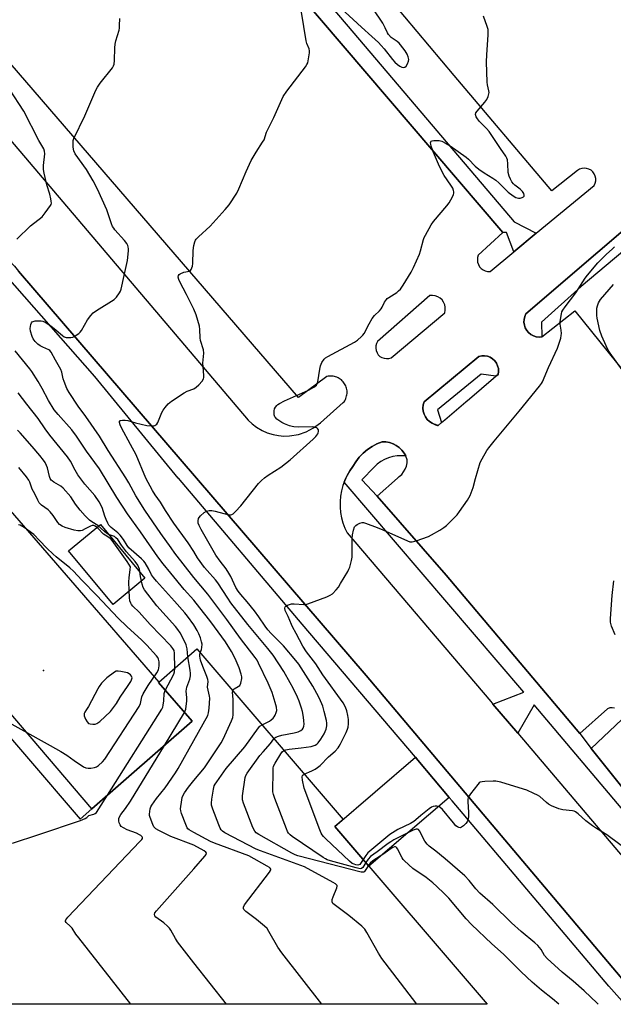
# Model space of a CAD drawing. Units: inches. Extents: x 1249767 to 1255767, y 541453 to 545454.
# Drawn here: x 1250926 to 1251177, y 541454 to 541869 of the extents above; entities that cross this region are included whole.
import ezdxf

# ---------------------------------------------------------------- set-up
doc = ezdxf.new("R2010")
doc.units = ezdxf.units.IN
doc.header["$MEASUREMENT"] = 0
for name, color, linetype in [('BLDG-Footprint', 5, 'Continuous'), ('CULTRL-Pad', 6, 'Continuous'), ('ELEV-Spot Elevation', 7, 'Continuous'), ('TRANS-Non Street Sidewalk', 7, 'Continuous'), ('TRANS-Parking Lot', 4, 'Continuous'), ('TRANS-Street Sidewalk', 7, 'Continuous'), ('Undefined', 1, 'Continuous')]:
    doc.layers.add(name, color=color, linetype=linetype)

msp = doc.modelspace()

# ---------------------------------------------------------------- linework, layer by layer
at = {"layer": 'BLDG-Footprint', "elevation": 422.82}
msp.add_lwpolyline([(1251001.34, 541603.61), (1251063.04, 541531.67), (1251059.58, 541528.69), (1251123.97, 541453.61), (1250857.04, 541453.64), (1250920.49, 541508.06), (1250876.76, 541559.05), (1250906.59, 541584.64), (1250951.99, 541531.71), (1250957, 541536.09), (1250999.31, 541573.08), (1250985.06, 541589.38), (1250985.22, 541589.52)], close=True, dxfattribs=at)
at = {"layer": 'CULTRL-Pad'}
msp.add_lwpolyline([(1250979.35, 541633.45), (1250965.92, 541622.32), (1250947.14, 541644.96), (1250960.57, 541656.09)], close=True, dxfattribs=at)
at = {"layer": 'ELEV-Spot Elevation'}
msp.add_point((1250936.6, 541594.5, 416.68), dxfattribs=at)
at = {"layer": 'TRANS-Non Street Sidewalk'}
msp.add_lwpolyline([(1251000.8, 541942.18), (1251070.02, 541860.77), (1251135.36, 541783.86), (1251144.67, 541779.08), (1251135.14, 541771.21), (1251132.09, 541779.45), (1251130.61, 541779.43), (1251014.86, 541914.7)], dxfattribs=at)
for points in [[(1251127.58, 541718.71), (1251121.44, 541719.66), (1251102.96, 541704.51), (1251104.6, 541699.18), (1251103.2, 541697.98), (1251102.98, 541697.99), (1251102.77, 541698.02), (1251102.56, 541698.08), (1251102.36, 541698.16), (1251102.16, 541698.25), (1251102.1, 541698.29), (1251101.88, 541698.34), (1251100.66, 541698.85), (1251099.56, 541699.57), (1251098.61, 541700.47), (1251097.84, 541701.54), (1251097.27, 541702.72), (1251096.92, 541703.99), (1251096.8, 541705.3), (1251096.93, 541706.61), (1251097.28, 541707.87), (1251120.42, 541727.12), (1251121.62, 541727.38), (1251122.84, 541727.4), (1251124.05, 541727.18), (1251125.19, 541726.74), (1251126.23, 541726.09), (1251127.12, 541725.26), (1251127.84, 541724.26), (1251128.36, 541723.15), (1251128.65, 541721.96), (1251128.71, 541720.74), (1251128.54, 541719.53)], [(1251107.9, 541540.94), (1251074.01, 541511.87), (1251059.58, 541528.69), (1251093.63, 541557.89), (1251094.63, 541556.71)]]:
    msp.add_lwpolyline(points, close=True, dxfattribs=at)
at = {"layer": 'TRANS-Parking Lot'}
for points in [[(1251014.86, 541914.7, 0), (1251130.61, 541779.43, 0), (1251120.2, 541769.8, 0), (1251119.9, 541768.83, 0), (1251119.8, 541767.83, 0), (1251119.91, 541766.82, 0), (1251120.23, 541765.86, 0), (1251120.74, 541764.98, 0), (1251121.41, 541764.23, 0), (1251122.22, 541763.63, 0), (1251123.14, 541763.2, 0), (1251124.13, 541762.98, 0), (1251125.14, 541762.96, 0), (1251135.14, 541771.21, 0), (1251144.67, 541779.08, 0), (1251169.11, 541799.25, 0), (1251169.54, 541800.18, 0), (1251169.77, 541801.18, 0), (1251169.78, 541802.2, 0), (1251169.57, 541803.2, 0), (1251169.16, 541804.14, 0), (1251168.56, 541804.97, 0), (1251167.8, 541805.66, 0), (1251166.91, 541806.17, 0), (1251165.93, 541806.48, 0), (1251164.92, 541806.58, 0), (1251163.9, 541806.46, 0), (1251162.93, 541806.13, 0), (1251162.05, 541805.61, 0), (1251151.28, 541797.04, 0), (1251110.04, 541845.69, 0), (1251052.65, 541913.95, 0)], [(1250913.68, 541828.6, 0), (1251022.94, 541700.15, 0), (1251024.64, 541698.58, 0), (1251026.5, 541697.19, 0), (1251028.83, 541695.84, 0), (1251030.95, 541694.9, 0), (1251033.53, 541694.1, 0), (1251035.8, 541693.67, 0), (1251038.11, 541693.48, 0), (1251040.43, 541693.53, 0), (1251044.23, 541694.15, 0), (1251047.52, 541695.27, 0), (1251050.59, 541696.89, 0), (1251053.5, 541699.08, 0), (1251063.18, 541707.58, 0), (1251063.49, 541707.98, 0), (1251063.77, 541708.41, 0), (1251064.03, 541708.87, 0), (1251064.25, 541709.35, 0), (1251064.44, 541709.86, 0), (1251064.58, 541710.39, 0), (1251064.68, 541710.93, 0), (1251064.74, 541711.48, 0), (1251064.76, 541712.04, 0), (1251064.73, 541712.59, 0), (1251064.65, 541713.13, 0), (1251064.53, 541713.67, 0), (1251064.38, 541714.18, 0), (1251064.19, 541714.67, 0), (1251063.96, 541715.14, 0), (1251063.7, 541715.58, 0), (1251063.42, 541716, 0), (1251063.09, 541716.41, 0), (1251062.73, 541716.8, 0), (1251062.34, 541717.16, 0), (1251061.91, 541717.5, 0), (1251061.45, 541717.8, 0), (1251060.97, 541718.07, 0), (1251060.46, 541718.3, 0), (1251059.94, 541718.48, 0), (1251059.41, 541718.63, 0), (1251058.87, 541718.72, 0), (1251058.33, 541718.78, 0), (1251057.8, 541718.79, 0), (1251057.27, 541718.76, 0), (1251056.76, 541718.69, 0), (1251056.27, 541718.58, 0), (1251044.29, 541709.74, 0), (1250912.61, 541862.17, 0)], [(1251230.5, 541822.29, 0), (1251140.26, 541745.04, 0), (1251139.78, 541743.91, 0), (1251139.51, 541742.72, 0), (1251139.46, 541741.5, 0), (1251139.65, 541740.29, 0), (1251140.05, 541739.13, 0), (1251140.65, 541738.07, 0), (1251141.44, 541737.14, 0), (1251142.39, 541736.37, 0), (1251143.46, 541735.78, 0), (1251144.63, 541735.41, 0), (1251145.84, 541735.25, 0), (1251147.06, 541735.32, 0), (1251160.97, 541746.31, 0), (1251206.7, 541689.63, 0)], [(1251189.94, 541453.6, 0), (1251072.84, 541592.41, 0), (1251001.13, 541675.76, 0), (1250926.01, 541763.08, 0)], [(1251177.77, 541578.58, 0), (1251176.76, 541578.76, 0), (1251175.74, 541578.69, 0), (1251174.76, 541578.39, 0), (1251163.11, 541567.97, 0), (1251106.6, 541634.72, 0), (1251077.46, 541668.1, 0), (1251086.11, 541675.76, 0), (1251086.82, 541676.39, 0), (1251087.82, 541677.31, 0), (1251088.66, 541678.36, 0), (1251089.33, 541679.53, 0), (1251089.82, 541680.79, 0), (1251090.1, 541682.11, 0), (1251090.18, 541683.46, 0), (1251089.64, 541684.93, 0), (1251089.54, 541685.1, 0), (1251088.89, 541686.3, 0), (1251087.94, 541687.54, 0), (1251086.82, 541688.63, 0), (1251085.55, 541689.54, 0), (1251084.16, 541690.25, 0), (1251082.68, 541690.75, 0), (1251081.14, 541691.01, 0), (1251079.58, 541691.05, 0), (1251077.38, 541690.18, 0), (1251075.29, 541689.08, 0), (1251073.33, 541687.76, 0), (1251071.52, 541686.23, 0), (1251069.89, 541684.53, 0), (1251068.45, 541682.65, 0), (1251067.22, 541680.63, 0), (1251065.9, 541678.76, 0), (1251064.74, 541676.78, 0), (1251064.26, 541675.76, 0), (1251063.77, 541674.71, 0), (1251063.5, 541673.98, 0), (1251062.98, 541672.56, 0), (1251062.38, 541670.35, 0), (1251061.98, 541668.1, 0), (1251061.78, 541665.81, 0), (1251061.78, 541663.52, 0), (1251061.98, 541661.24, 0), (1251062.38, 541658.99, 0), (1251062.98, 541656.78, 0), (1251063.77, 541654.63, 0), (1251064.75, 541652.56, 0), (1251125.49, 541581.39, 0), (1251126.39, 541580.34, 0), (1251136.89, 541567.99, 0), (1251193.66, 541501.22, 0)], [(1250910.5, 541675.76, 0), (1250985.22, 541589.52, 0), (1250985.06, 541589.38, 0), (1250999.31, 541573.08, 0), (1250957, 541536.09, 0), (1250905.54, 541596.21, 0)], [(1251236.31, 541476.05, 0), (1251167.88, 541561.61, 0), (1251180.77, 541573.79, 0)]]:
    msp.add_polyline3d(points, dxfattribs=at)
for points in [[(1251083.35, 541726.56, 0), (1251106.05, 541745.54, 0), (1251106.26, 541746.67, 0), (1251106.25, 541747.82, 0), (1251106, 541748.94, 0), (1251105.54, 541749.98, 0), (1251104.87, 541750.92, 0), (1251104.03, 541751.7, 0), (1251103.05, 541752.3, 0), (1251101.97, 541752.69, 0), (1251100.84, 541752.85, 0), (1251099.69, 541752.78, 0), (1251077.61, 541733.36, 0), (1251077.16, 541732.48, 0), (1251076.91, 541731.52, 0), (1251076.86, 541730.53, 0), (1251077.03, 541729.56, 0), (1251077.4, 541728.64, 0), (1251077.95, 541727.82, 0), (1251078.66, 541727.13, 0), (1251079.51, 541726.62, 0), (1251080.44, 541726.29, 0), (1251081.42, 541726.17, 0), (1251082.41, 541726.26, 0)], [(1251124.05, 541727.18, 0), (1251122.84, 541727.4, 0), (1251121.62, 541727.38, 0), (1251120.42, 541727.12, 0), (1251097.28, 541707.87, 0), (1251096.93, 541706.61, 0), (1251096.8, 541705.3, 0), (1251096.92, 541703.99, 0), (1251097.27, 541702.72, 0), (1251097.84, 541701.54, 0), (1251098.61, 541700.47, 0), (1251099.56, 541699.57, 0), (1251100.66, 541698.85, 0), (1251101.88, 541698.34, 0), (1251102.1, 541698.29, 0), (1251102.16, 541698.25, 0), (1251102.36, 541698.16, 0), (1251102.56, 541698.08, 0), (1251102.77, 541698.02, 0), (1251102.98, 541697.99, 0), (1251103.2, 541697.98, 0), (1251104.6, 541699.18, 0), (1251106.01, 541700.37, 0), (1251114.95, 541707.98, 0), (1251116.47, 541709.26, 0), (1251126.61, 541717.89, 0), (1251127.58, 541718.71, 0), (1251128.54, 541719.53, 0), (1251128.71, 541720.74, 0), (1251128.65, 541721.96, 0), (1251128.36, 541723.15, 0), (1251127.84, 541724.26, 0), (1251127.12, 541725.26, 0), (1251126.23, 541726.09, 0), (1251125.19, 541726.74, 0)]]:
    msp.add_polyline3d(points, close=True, dxfattribs=at)
at = {"layer": 'TRANS-Street Sidewalk'}
for points in [[(1251221.63, 541805.27), (1251163.7, 541756.54), (1251146.93, 541741.61), (1251147.06, 541735.32), (1251145.84, 541735.25), (1251144.63, 541735.41), (1251143.46, 541735.78), (1251142.39, 541736.37), (1251141.44, 541737.14), (1251140.65, 541738.07), (1251140.05, 541739.13), (1251139.65, 541740.29), (1251139.46, 541741.5), (1251139.51, 541742.72), (1251139.78, 541743.91), (1251140.26, 541745.04), (1251230.5, 541822.29)], [(1251198.16, 541515.74), (1251143.77, 541580.02), (1251136.89, 541567.99), (1251126.39, 541580.34), (1251139.4, 541585.41), (1251063.5, 541673.98), (1251063.77, 541674.71), (1251064.26, 541675.76), (1251064.74, 541676.78), (1251065.9, 541678.76), (1251067.22, 541680.63), (1251068.45, 541682.65), (1251069.89, 541684.53), (1251071.52, 541686.23), (1251073.33, 541687.76), (1251075.29, 541689.08), (1251077.38, 541690.18), (1251079.58, 541691.05), (1251081.14, 541691.01), (1251082.68, 541690.75), (1251084.16, 541690.25), (1251085.55, 541689.54), (1251086.82, 541688.63), (1251087.94, 541687.54), (1251088.89, 541686.3), (1251089.54, 541685.1), (1251087.71, 541685.2), (1251085.88, 541685.09), (1251084.07, 541684.78), (1251082.31, 541684.27), (1251080.62, 541683.57), (1251079.01, 541682.69), (1251077.51, 541681.63), (1251076.14, 541680.41), (1251071.02, 541675.03), (1251077.46, 541668.1), (1251106.6, 541634.72), (1251163.11, 541567.97), (1251167.88, 541561.61), (1251236.31, 541476.05)]]:
    msp.add_lwpolyline(points, dxfattribs=at)
msp.add_lwpolyline([(1251189.94, 541453.6), (1251182.08, 541453.6), (1251175.25, 541461.26), (1251109.12, 541539.49), (1251107.9, 541540.94), (1251094.63, 541556.71), (1251093.63, 541557.89), (1251045.81, 541614.01), (1250993.53, 541675.65), (1250993.44, 541675.76), (1250958.22, 541718.56), (1250909.95, 541773.42), (1250910.25, 541773.38), (1250912.86, 541772.69), (1250916.13, 541771.39), (1250919.26, 541769.62), (1250922.11, 541767.42), (1250924.33, 541765.19), (1250926.01, 541763.08), (1251001.13, 541675.76), (1251072.84, 541592.41)], close=True, dxfattribs=at)
at = {"layer": 'Undefined'}
for p, q in [((1250987.6, 541562.84, 422), (1250996.06, 541576.8, 422)), ((1251013.78, 541453.62, 424), (1251000, 541471.18, 424))]:
    msp.add_line(p, q, dxfattribs=at)
for points, elevation in [([(1251062.11, 541874.16), (1251070.8, 541866.02), (1251075.21, 541862.21), (1251077.99, 541859.55), (1251079.18, 541858.33), (1251080.43, 541856.88), (1251083.93, 541852.4), (1251084.94, 541851.31), (1251086.05, 541850.34), (1251087, 541849.65), (1251087.9, 541849.16), (1251088.55, 541849.01), (1251089.12, 541849.13), (1251089.67, 541849.65), (1251090.25, 541850.62), (1251090.69, 541851.68), (1251090.82, 541852.5), (1251090.62, 541853.61), (1251090.16, 541854.64), (1251089.25, 541856.05), (1251087.33, 541858.62), (1251086.75, 541859.27), (1251085.87, 541860.03), (1251083.34, 541861.79), (1251082.29, 541863.02), (1251081.87, 541863.72), (1251080.89, 541865.81), (1251079.83, 541867.72), (1251075.83, 541873.8)], 430), ([(1251000, 541633.84), (1250992.04, 541644.08), (1250990.45, 541646.24), (1250986.13, 541652.3), (1250979.33, 541662.26), (1250975.49, 541668.23), (1250972.56, 541673.79), (1250971.37, 541675.85), (1250963.87, 541687.45), (1250960.17, 541693.4), (1250954.42, 541701.75), (1250951.2, 541706.05), (1250947.45, 541711.8), (1250946.43, 541713.59), (1250945.2, 541716.49), (1250944.88, 541717.59), (1250944.32, 541720.4), (1250943.89, 541721.62), (1250941.56, 541725.56), (1250939.72, 541728.94), (1250939.18, 541729.59), (1250938.74, 541729.9), (1250936.2, 541730.95), (1250935.07, 541731.56), (1250934.2, 541732.27), (1250933.01, 541733.46), (1250932.24, 541734.53), (1250931.79, 541735.55), (1250931.11, 541737.78), (1250930.97, 541738.9), (1250931.21, 541740.54), (1250931.47, 541741.26), (1250931.74, 541741.63), (1250932.16, 541741.87), (1250932.95, 541742.05), (1250934.38, 541742.18), (1250935.54, 541742.15), (1250936.3, 541741.97), (1250937.24, 541741.56), (1250939.7, 541740.04), (1250941.1, 541738.95), (1250944.57, 541735.86), (1250945.2, 541735.39), (1250945.66, 541735.17), (1250946.17, 541735.06), (1250946.98, 541735.03), (1250948.09, 541735.13), (1250948.91, 541735.29), (1250949.95, 541735.77), (1250951.4, 541736.81), (1250952.06, 541737.4), (1250952.6, 541738.06), (1250955.15, 541742.53), (1250956.59, 541744.39), (1250957.57, 541745.47), (1250958.98, 541746.53), (1250966.34, 541751.06), (1250967.37, 541752.04), (1250968.7, 541753.87), (1250969.07, 541754.63), (1250969.33, 541755.46), (1250970.63, 541761.2), (1250971.95, 541767.56), (1250972.47, 541771.69), (1250972.5, 541772.57), (1250972.37, 541773.41), (1250972.18, 541773.95), (1250971.77, 541774.71), (1250970.78, 541776), (1250966.72, 541780.55), (1250966.19, 541781.23), (1250965.74, 541781.96), (1250965.29, 541783.06), (1250963.25, 541788.99), (1250959.34, 541797.73), (1250957.51, 541801.25), (1250954.67, 541805.93), (1250949.98, 541812.64), (1250949.39, 541813.94), (1250949.14, 541815.36), (1250949.05, 541817.68), (1250949.11, 541818.25), (1250949.37, 541819.06), (1250954.06, 541828.62), (1250956.89, 541835.58), (1250958.68, 541839.54), (1250959.38, 541840.79), (1250960.51, 541842.46), (1250965.67, 541848.96), (1250966.11, 541849.71), (1250966.36, 541850.42), (1250966.58, 541852.06), (1250966.67, 541857.42), (1250966.79, 541858.9), (1250967.13, 541860.38), (1250968.43, 541864.8), (1250968.59, 541865.65), (1250968.69, 541866.83), (1250968.73, 541869.78)], 428), ([(1251000, 541773.85), (1251000.48, 541775.52), (1251000.77, 541776.17), (1251001.08, 541776.64), (1251002.03, 541777.63), (1251007, 541782.12), (1251013.22, 541789.08), (1251014.89, 541791.11), (1251018.13, 541795.95), (1251019.08, 541797.78), (1251022.15, 541805.22), (1251024.21, 541809.83), (1251026.32, 541813.35), (1251029.1, 541817.55), (1251029.69, 541818.56), (1251030.69, 541821.7), (1251033.81, 541828.01), (1251037.79, 541836.81), (1251039.29, 541839), (1251047.18, 541849.32), (1251047.82, 541850.29), (1251048.14, 541851.07), (1251048.81, 541854.46), (1251048.92, 541855.31), (1251048.91, 541856.14), (1251048.7, 541856.93), (1251047.75, 541859.2), (1251047.45, 541860.31), (1251045.51, 541872.35)], 430), ([(1251038.09, 541560.76), (1251038.91, 541561.06), (1251040.34, 541561.35), (1251045.33, 541561.8), (1251049.66, 541562.45), (1251050.5, 541562.68), (1251051.29, 541563.02), (1251052, 541563.47), (1251052.62, 541564.04), (1251053.68, 541565.48), (1251055.09, 541567.79), (1251055.89, 541569.72), (1251056.22, 541571.12), (1251056.25, 541572.24), (1251056.12, 541573.36), (1251055.11, 541577.26), (1251054.46, 541579.47), (1251053.12, 541582.71), (1251052.03, 541584.79), (1251050.24, 541587.83), (1251044.38, 541597.2), (1251043.18, 541598.72), (1251037.87, 541604.92), (1251035.93, 541606.94), (1251032.69, 541610.13), (1251031.3, 541611.63), (1251030.12, 541613.16), (1251027.45, 541617.2), (1251025.64, 541619.67), (1251022.53, 541623.54), (1251019.86, 541626.58), (1251018.75, 541628.02), (1251017.81, 541629.62), (1251015.63, 541634.16), (1251014.76, 541635.67), (1251013.64, 541637.4), (1251011.09, 541640.7), (1251009.35, 541643.22), (1251003.16, 541653.97), (1251002.3, 541655.7), (1251001.93, 541656.72), (1251001.81, 541657.76), (1251002.01, 541658.67), (1251002.25, 541659.12), (1251002.81, 541659.8), (1251004.36, 541661.2), (1251005.38, 541661.73), (1251006.49, 541661.99), (1251007.62, 541661.99), (1251009.04, 541661.78), (1251014.76, 541660.25), (1251015.73, 541660.23), (1251016.13, 541660.34), (1251016.6, 541660.62), (1251017.66, 541661.62), (1251019.86, 541664.08), (1251027.37, 541673.41), (1251028.56, 541674.73), (1251029.83, 541675.81), (1251031.38, 541676.99), (1251036.78, 541680.31), (1251040.77, 541683.41), (1251050.38, 541692.11), (1251051.58, 541693.33), (1251052.41, 541694.41), (1251052.62, 541694.88), (1251052.73, 541695.35), (1251052.68, 541696.04), (1251052.3, 541696.62), (1251051.93, 541696.92), (1251051.49, 541697.15), (1251050.99, 541697.27), (1251050.19, 541697.33), (1251044.06, 541697.26), (1251042.34, 541697.32), (1251041.51, 541697.49), (1251040.42, 541697.86), (1251038.28, 541698.7), (1251037.24, 541699.2), (1251035.12, 541700.67), (1251034.53, 541701.26), (1251034.27, 541701.65), (1251034.02, 541702.41), (1251033.92, 541703.27), (1251033.94, 541704.14), (1251034.13, 541704.97), (1251034.52, 541705.74), (1251035.04, 541706.43), (1251035.46, 541706.81), (1251036.2, 541707.28), (1251038.33, 541708.32), (1251048.51, 541712.79), (1251050.77, 541714.13), (1251051.78, 541714.92), (1251052.17, 541715.6), (1251052.4, 541716.42), (1251053.27, 541721.73), (1251053.58, 541723.18), (1251054.13, 541724.5), (1251055.03, 541725.91), (1251055.67, 541726.48), (1251056.67, 541727.09), (1251067.96, 541733.15), (1251069.16, 541733.98), (1251070.89, 541735.47), (1251071.46, 541736.1), (1251071.93, 541736.8), (1251074.05, 541740.88), (1251075.42, 541743.16), (1251076.32, 541744.3), (1251078.42, 541746.32), (1251079.18, 541747.18), (1251079.61, 541747.91), (1251080.63, 541749.97), (1251081.38, 541751.11), (1251081.74, 541751.5), (1251082.4, 541752.03), (1251085.73, 541754.11), (1251086.53, 541754.78), (1251087.28, 541755.55), (1251088.45, 541757.13), (1251091.78, 541762.63), (1251092.84, 541764.7), (1251095.36, 541770.32), (1251095.8, 541771.69), (1251097.04, 541776.45), (1251097.32, 541777.26), (1251097.83, 541778.31), (1251100.3, 541782.6), (1251101.25, 541784.06), (1251106.96, 541790.71), (1251107.86, 541791.86), (1251109.24, 541794.42), (1251109.69, 541795.47), (1251109.84, 541796), (1251109.87, 541796.54), (1251109.78, 541797.09), (1251109.36, 541798.16), (1251108.58, 541799.43), (1251105.76, 541803.45), (1251104.63, 541805.55), (1251103.42, 541808.23), (1251101.32, 541813.14), (1251100.29, 541815.91), (1251100.08, 541816.73), (1251100.04, 541817.24), (1251100.12, 541817.61), (1251100.31, 541817.9), (1251100.69, 541818.11), (1251101.44, 541818.25), (1251103.7, 541818.24), (1251104.79, 541817.96), (1251106.57, 541817.01), (1251108.26, 541815.95), (1251115, 541811.25), (1251116.04, 541810.35), (1251118.87, 541807.4), (1251120.39, 541806.16), (1251122.7, 541804.55), (1251126.37, 541802.33), (1251127.58, 541801.48), (1251128.86, 541800.36), (1251132.84, 541796.5), (1251134.86, 541794.84), (1251136.07, 541794.17), (1251136.58, 541793.99), (1251137.11, 541793.9), (1251137.93, 541793.96), (1251138.71, 541794.14), (1251139.34, 541794.46), (1251139.55, 541794.79), (1251139.58, 541795.21), (1251139.42, 541795.9), (1251138.87, 541796.78), (1251137.9, 541797.74), (1251135.65, 541799.38), (1251135.04, 541799.91), (1251134.31, 541800.83), (1251133.72, 541801.86), (1251133.25, 541803.16), (1251132.87, 541804.78), (1251132.68, 541808.34), (1251132.48, 541810.01), (1251132.27, 541810.77), (1251131.81, 541811.67), (1251129.5, 541814.9), (1251124.77, 541822.01), (1251123.62, 541823.37), (1251120.73, 541826.28), (1251119.81, 541827.34), (1251119.27, 541828.26), (1251119.02, 541829.21), (1251119.19, 541829.92), (1251119.64, 541830.61), (1251122.88, 541834.38), (1251123.76, 541835.54), (1251124.35, 541836.82), (1251124.73, 541838.45), (1251124.69, 541839.27), (1251124.08, 541841.72), (1251123.93, 541842.87), (1251123.66, 541851.47), (1251123.77, 541854.41), (1251124.41, 541862.86), (1251124.42, 541864.29), (1251124.29, 541865.06), (1251123.94, 541866.33), (1251122.39, 541870.76)], 432), ([(1250925.29, 541776.66), (1250931.05, 541782.23), (1250936, 541786.05), (1250937.31, 541787.64), (1250939.51, 541790.76), (1250939.75, 541791.26), (1250939.86, 541791.78), (1250939.84, 541792.58), (1250939.65, 541793.67), (1250939.21, 541795.6), (1250937.96, 541799.58), (1250936.77, 541804.45), (1250936.5, 541805.99), (1250936.52, 541807.72), (1250937.06, 541812.66), (1250937.03, 541813.76), (1250936.67, 541814.75), (1250934.6, 541818.18), (1250928.27, 541830.64), (1250922.23, 541839.93)], 426), ([(1251000, 541747.11), (1250996.92, 541753.21), (1250994.07, 541758.57), (1250993.65, 541759.59), (1250993.47, 541760.6), (1250993.58, 541761.26), (1250993.88, 541761.62), (1250994.3, 541761.92), (1250995.84, 541762.6), (1250998.24, 541763.11), (1250998.63, 541763.4), (1250998.92, 541763.83), (1250999.42, 541765.15), (1250999.65, 541766.3), (1250999.79, 541771.76), (1251000, 541773.85)], 430), ([(1251046.68, 541550.75), (1251049.88, 541552.09), (1251051.35, 541552.89), (1251052.27, 541553.51), (1251053.34, 541554.46), (1251056.95, 541558.04), (1251059.71, 541560.47), (1251060.96, 541561.86), (1251061.44, 541562.54), (1251062, 541563.58), (1251064.38, 541568.36), (1251064.97, 541569.71), (1251065.2, 541570.56), (1251065.39, 541572.04), (1251065.39, 541573.81), (1251065.1, 541575.54), (1251064.64, 541577.43), (1251064.05, 541579.04), (1251063.11, 541580.87), (1251054.55, 541592.74), (1251051.51, 541597.28), (1251047.62, 541602.39), (1251046.02, 541604.74), (1251043.32, 541610.17), (1251041.74, 541612.92), (1251041.23, 541613.98), (1251039.84, 541617.25), (1251038.61, 541619.88), (1251038.42, 541620.82), (1251038.56, 541621.39), (1251038.9, 541621.74), (1251039.62, 541622.12), (1251040.44, 541622.41), (1251041.3, 541622.61), (1251042.45, 541622.63), (1251046.47, 541622.34), (1251047.32, 541622.43), (1251048.17, 541622.67), (1251056.24, 541625.68), (1251057.6, 541626.25), (1251058.56, 541626.89), (1251060.2, 541628.56), (1251061.12, 541629.71), (1251062.05, 541631.21), (1251065.03, 541636.28), (1251065.56, 541637.33), (1251065.86, 541638.14), (1251066.65, 541640.94), (1251066.9, 541642.36), (1251066.88, 541650.26), (1251067.02, 541651.83), (1251067.47, 541653.8), (1251067.93, 541655.13), (1251068.39, 541655.75), (1251069.06, 541656.2), (1251070.08, 541656.66), (1251071.14, 541656.95), (1251071.68, 541656.95), (1251072.51, 541656.77), (1251077.48, 541654.9), (1251079.92, 541653.89), (1251090.23, 541649.23), (1251091.29, 541648.89), (1251092.28, 541648.82), (1251093.94, 541649.22), (1251099.13, 541651.09), (1251100.41, 541651.74), (1251103.9, 541653.81), (1251105.61, 541654.89), (1251106.72, 541655.77), (1251111.24, 541660.2), (1251112.3, 541661.59), (1251115.59, 541666.44), (1251116.79, 541668.44), (1251118, 541671.79), (1251118.96, 541675.6), (1251121.04, 541682.26), (1251121.77, 541683.83), (1251123.81, 541687.33), (1251124.68, 541688.52), (1251126.94, 541691.31), (1251137.44, 541703.99), (1251145.99, 541714.49), (1251146.88, 541715.66), (1251147.31, 541716.42), (1251149.83, 541722.47), (1251153.6, 541730.59), (1251154.98, 541734.79), (1251155.24, 541735.93), (1251155.29, 541736.78), (1251155.17, 541738.22), (1251154.78, 541740.7), (1251154.78, 541741.83), (1251155.27, 541745.01), (1251155.5, 541745.85), (1251155.86, 541746.62), (1251156.86, 541748.05), (1251161.37, 541753.89), (1251165.3, 541760.06), (1251166.33, 541761.46), (1251170.64, 541766.57), (1251174.37, 541770.26), (1251176.67, 541772.32), (1251177.66, 541773.37)], 434), ([(1251180.91, 541721.38), (1251175.88, 541728.44), (1251175.1, 541729.68), (1251174.13, 541731.52), (1251172.41, 541735.59), (1251171.52, 541738.03), (1251170.41, 541743.23), (1251170.26, 541744.39), (1251170.23, 541745.52), (1251170.3, 541747.49), (1251170.47, 541748.51), (1251170.97, 541749.7), (1251171.83, 541751.11), (1251177.26, 541757.41)], 436), ([(1251000, 541713.45), (1251001.02, 541714.08), (1251002.15, 541715.1), (1251003.55, 541716.65), (1251004.11, 541717.6), (1251004.22, 541718.14), (1251004.23, 541718.99), (1251003.93, 541722.79), (1251003.89, 541724.25), (1251004.27, 541728.48), (1251004.07, 541729.81), (1251002.88, 541733.86), (1251002.76, 541734.99), (1251002.63, 541738.4), (1251002.43, 541739.83), (1251001, 541744.72), (1251000, 541747.11)], 430), ([(1251000, 541624.16), (1250996, 541628.68), (1250990.38, 541635.67), (1250987.09, 541639.61), (1250984.89, 541642.48), (1250977.58, 541653.01), (1250972.08, 541660.63), (1250967.53, 541667.58), (1250960.21, 541679.59), (1250954.68, 541687.07), (1250950.47, 541693.43), (1250948.52, 541696.05), (1250942.7, 541702.53), (1250941.04, 541704.59), (1250938.6, 541708.54), (1250936.01, 541713.52), (1250934.33, 541716.51), (1250931.68, 541720.73), (1250930.81, 541721.88), (1250924.51, 541729.46)], 426), ([(1251000, 541644.72), (1250997.71, 541648.41), (1250991.58, 541656.64), (1250988.07, 541662.01), (1250985.92, 541665.52), (1250983.67, 541668.66), (1250982.55, 541670.47), (1250979.83, 541675.76), (1250975.61, 541685.61), (1250973.23, 541689.87), (1250969.51, 541696.94), (1250968.88, 541698.26), (1250968.62, 541699.23), (1250968.7, 541699.76), (1250968.95, 541700.01), (1250969.15, 541700.1), (1250969.91, 541700.2), (1250971.06, 541700.17), (1250972.23, 541699.98), (1250975.37, 541699.12), (1250980.19, 541697.95), (1250982.24, 541697.75), (1250983.09, 541697.78), (1250983.62, 541697.91), (1250984.04, 541698.15), (1250984.4, 541698.48), (1250984.86, 541699.14), (1250986.58, 541703.44), (1250987.08, 541704.47), (1250987.89, 541705.6), (1250989.18, 541707.06), (1250990.55, 541708.14), (1250995.98, 541711.74), (1250997.28, 541712.4), (1251000, 541713.45)], 430), ([(1250997.46, 541600.22), (1250997.17, 541603.7), (1250996.83, 541605.38), (1250996.15, 541606.93), (1250994.2, 541610.4), (1250993.32, 541611.76), (1250992.24, 541613.12), (1250984.38, 541621.78), (1250979.2, 541628.6), (1250978.64, 541629.62), (1250978.2, 541631.02), (1250977.44, 541634.19), (1250977.02, 541637.22), (1250976.7, 541638.26), (1250976.35, 541639.02), (1250975.27, 541640.57), (1250971.55, 541644.63), (1250969.44, 541647.42), (1250967.87, 541649.77), (1250967.13, 541650.57), (1250966.49, 541651.05), (1250964.06, 541651.99), (1250963.13, 541652.48), (1250962.27, 541653.16), (1250959.44, 541655.74), (1250956.92, 541657.27), (1250956.03, 541657.95), (1250954.16, 541659.78), (1250952, 541662.22), (1250950.05, 541664.73), (1250948.08, 541667.78), (1250944.9, 541671.46), (1250943.84, 541672.39), (1250940.86, 541674.05), (1250940.19, 541674.54), (1250939.81, 541674.92), (1250939.35, 541675.59), (1250939.05, 541676.41), (1250938.16, 541680.01), (1250937.83, 541681.07), (1250937.21, 541682.33), (1250936.59, 541683.29), (1250934.95, 541685.33), (1250931.69, 541689.01), (1250926.73, 541694.81), (1250925.49, 541696.03)], 422), ([(1250973.28, 541638.22), (1250971.83, 541640.48), (1250965.61, 541649.4), (1250964.92, 541650.06), (1250962.58, 541651.59), (1250961.91, 541652.12), (1250959.48, 541654.55), (1250958.41, 541655.42), (1250957.75, 541655.74), (1250957.12, 541655.76), (1250956.39, 541655.49), (1250954.19, 541654.25), (1250952.94, 541653.68), (1250952.15, 541653.48), (1250951.05, 541653.46), (1250949.49, 541653.75), (1250945.75, 541654.84), (1250944.48, 541655.42), (1250943.34, 541656.21), (1250942.59, 541657.02), (1250940.62, 541659.92), (1250939.34, 541661.53), (1250938.45, 541662.33), (1250935.7, 541664.33), (1250935.09, 541664.9), (1250934.77, 541665.32), (1250934.09, 541666.47), (1250932.88, 541669.07), (1250931.81, 541671.06), (1250930.79, 541673.97), (1250930.35, 541674.89), (1250929.32, 541676.3), (1250926.16, 541680.17)], 420), ([(1250915.65, 541575.93), (1250939.34, 541562.81), (1250943.93, 541560.36), (1250946.45, 541558.82), (1250949.47, 541556.52), (1250953.4, 541553.89), (1250954.38, 541553.46), (1250955.37, 541553.27), (1250956.48, 541553.29), (1250958.13, 541553.52), (1250958.88, 541553.81), (1250959.79, 541554.46), (1250961.49, 541556), (1250962.45, 541557.08), (1250976.92, 541579.28), (1250977.53, 541580.59), (1250978.03, 541583.35), (1250978.59, 541584.67), (1250980.73, 541588.21), (1250984.39, 541593.56), (1250985.09, 541594.83), (1250985.32, 541595.65), (1250985.39, 541596.47), (1250985.35, 541598.15), (1250985.18, 541599.23), (1250984.81, 541600.04), (1250984.3, 541600.72), (1250980.14, 541605.2), (1250978.02, 541607.28), (1250971.78, 541613.04), (1250968.05, 541616.62), (1250959.06, 541626.15), (1250952.76, 541632.61), (1250949.22, 541636.48), (1250947.7, 541637.82), (1250941.86, 541642.44), (1250940.57, 541643.56), (1250937.89, 541646.12), (1250934.91, 541649.44), (1250932.42, 541651.92), (1250928.38, 541654.88), (1250927.41, 541655.48), (1250926.68, 541655.8), (1250926.01, 541655.99)], 418), ([(1251033.88, 541565.67), (1251034.27, 541566.07), (1251034.73, 541566.4), (1251035.79, 541566.86), (1251037.21, 541567.19), (1251042.43, 541568.16), (1251044.09, 541568.6), (1251045.29, 541569.23), (1251045.9, 541569.8), (1251046.19, 541570.22), (1251046.49, 541570.95), (1251046.6, 541571.81), (1251046.55, 541573.31), (1251046.38, 541574.77), (1251045.87, 541577.26), (1251045.5, 541578.63), (1251044.47, 541581.61), (1251043.83, 541583.21), (1251042, 541587.09), (1251040.77, 541589.37), (1251037.98, 541594.1), (1251033.49, 541600.99), (1251031.3, 541603.84), (1251022.88, 541613.99), (1251015.73, 541623.1), (1251014.36, 541625.01), (1251010.14, 541631.55), (1251009.18, 541632.75), (1251005.69, 541636.66), (1251004.59, 541638.01), (1251001.64, 541642.01), (1251000, 541644.72)], 430), ([(1250992.01, 541595.46), (1250991.91, 541601.86), (1250991.68, 541602.97), (1250991.21, 541603.84), (1250990.34, 541604.92), (1250981.63, 541613.94), (1250976.93, 541619.08), (1250974.25, 541621.69), (1250973.7, 541622.34), (1250973.36, 541622.91), (1250973.05, 541623.91), (1250972.84, 541625.26), (1250972.66, 541628.26), (1250972.6, 541631.97), (1250972.67, 541633.66), (1250973.19, 541637.08), (1250973.28, 541638.22)], 420), ([(1251028.84, 541571.55), (1251032.05, 541573.16), (1251032.71, 541573.62), (1251033.51, 541574.33), (1251034.02, 541574.93), (1251034.44, 541575.7), (1251034.85, 541576.81), (1251035.04, 541577.67), (1251034.98, 541579), (1251034.43, 541580.97), (1251033.08, 541585.16), (1251031.45, 541589.23), (1251027.38, 541597.63), (1251026.74, 541598.83), (1251025.98, 541600.02), (1251019.74, 541608.08), (1251013.97, 541616.01), (1251005.99, 541626.77), (1251000, 541633.84)], 428), ([(1251177.94, 541609.5), (1251176.49, 541613.29), (1251176.09, 541614.94), (1251176.07, 541616.41), (1251176.66, 541626.19), (1251177.41, 541632.42)], 436), ([(1251016.45, 541585.99), (1251016.69, 541586.37), (1251017.09, 541586.71), (1251018.78, 541587.7), (1251019.4, 541588.22), (1251019.86, 541589.16), (1251020.26, 541591.07), (1251020.29, 541591.89), (1251020.06, 541593.03), (1251019.18, 541595.57), (1251017.9, 541598.64), (1251017.09, 541600.43), (1251015.98, 541602.5), (1251013.35, 541606.55), (1251008.82, 541612.89), (1251006.75, 541615.64), (1251002.62, 541621.03), (1251000, 541624.16)], 426), ([(1251002.73, 541601.99), (1251003.25, 541603.36), (1251003.44, 541604.16), (1251003.49, 541605.56), (1251003.33, 541606.66), (1251002.85, 541608.25), (1251002.16, 541609.99), (1251001.39, 541611.46), (1251000, 541613.74)], 424), ([(1250996.06, 541576.8), (1250996.36, 541577.43), (1250996.62, 541578.25), (1250997.04, 541581.68), (1250997.07, 541583.1), (1250996.82, 541585.84), (1250996.89, 541586.64), (1250997.11, 541587.41), (1250998.4, 541590.86), (1250998.67, 541592.23), (1250998.63, 541593.3), (1250998.45, 541594.65), (1250997.46, 541600.22)], 422), ([(1251000, 541564.96), (1251005.89, 541575.55), (1251006.28, 541576.63), (1251006.53, 541578.68), (1251006.75, 541582.82), (1251006.65, 541583.69), (1251006.04, 541586.28), (1251005.85, 541587.43), (1251006.06, 541589.86), (1251005.99, 541590.65), (1251005.56, 541591.98), (1251003.79, 541596.23), (1251002.9, 541598.91), (1251002.56, 541600.53), (1251002.59, 541601.33), (1251002.73, 541601.99)], 424), ([(1250987.97, 541586.05), (1250991.54, 541592.9), (1250991.86, 541593.94), (1250992.01, 541595.46)], 420), ([(1250963.61, 541541.87), (1250986.55, 541578.22), (1250986.92, 541579.02), (1250987.14, 541579.87), (1250987.38, 541581.64), (1250987.56, 541584.75), (1250987.97, 541586.05)], 420), ([(1251000, 541548.05), (1251004.5, 541553.43), (1251011.65, 541563.94), (1251012.47, 541565.5), (1251015.95, 541573.28), (1251016.46, 541574.64), (1251016.63, 541575.78), (1251016.6, 541582.25), (1251016.34, 541585.3), (1251016.45, 541585.99)], 426), ([(1251094.2, 541453.61), (1251084.04, 541466.83), (1251079.42, 541472.98), (1251078.03, 541475.16), (1251073.17, 541483.91), (1251072.21, 541485.39), (1251070.95, 541486.61), (1251065.54, 541491.16), (1251059.84, 541495.26), (1251058.81, 541496.19), (1251058.49, 541496.84), (1251058.42, 541497.3), (1251058.46, 541497.81), (1251058.82, 541498.92), (1251060.47, 541502.75), (1251060.59, 541503.5), (1251060.55, 541503.72), (1251060.3, 541504.1), (1251059.89, 541504.43), (1251058.89, 541505.02), (1251046.78, 541511.61), (1251028.26, 541518.37), (1251026.32, 541519.15), (1251013.14, 541526.05), (1251012.16, 541526.66), (1251011.57, 541527.26), (1251011.16, 541527.99), (1251010.61, 541529.35), (1251008.06, 541535.94), (1251007.54, 541537.6), (1251007.47, 541538.46), (1251007.66, 541540.23), (1251008.28, 541544.38), (1251008.64, 541545.8), (1251009.04, 541546.58), (1251009.7, 541547.57), (1251013.74, 541553.17), (1251021.51, 541562.28), (1251027.34, 541570.32), (1251027.93, 541570.95), (1251028.84, 541571.55)], 428), ([(1251073.74, 541512.18), (1251072.14, 541509.73), (1251071.77, 541509.45), (1251071.54, 541509.38), (1251070.77, 541509.4), (1251043.9, 541516.32), (1251042.79, 541516.72), (1251041.48, 541517.4), (1251027.54, 541525.25), (1251026.32, 541526.03), (1251025.74, 541526.64), (1251024.99, 541528.21), (1251021.02, 541538.49), (1251020.59, 541539.89), (1251020.53, 541540.74), (1251020.59, 541541.6), (1251021.76, 541549.39), (1251022, 541550.21), (1251022.56, 541551.22), (1251027.95, 541558.66), (1251029.25, 541560.25), (1251032.42, 541563.7), (1251033.88, 541565.67)], 430), ([(1250973.45, 541453.63), (1250951.46, 541481.6), (1250950.23, 541483.24), (1250948.59, 541485.81), (1250947.81, 541486.64), (1250946.16, 541488.07), (1250945.82, 541488.6), (1250945.8, 541488.81), (1250945.95, 541489.24), (1250946.82, 541490.32), (1250977.29, 541522.38), (1250978.05, 541523.23), (1250978.32, 541523.65), (1250978.4, 541524.04), (1250978.24, 541524.36), (1250977.71, 541524.8), (1250977.04, 541525.21), (1250975.75, 541525.81), (1250971.86, 541527.27), (1250970.3, 541528.06), (1250969.37, 541528.69), (1250968.88, 541529.3), (1250968.46, 541530.24), (1250968.3, 541531), (1250968.37, 541532.05), (1250968.62, 541532.8), (1250969.16, 541533.69), (1250971.18, 541536.22), (1250973.33, 541539.34), (1250987.6, 541562.84)], 422), ([(1251000, 541520.84), (1250990.29, 541524.45), (1250985.29, 541527.01), (1250984.03, 541527.73), (1250983.58, 541528.07), (1250983.21, 541528.48), (1250982.68, 541529.47), (1250981.55, 541532.47), (1250981.37, 541533.3), (1250981.35, 541533.87), (1250981.65, 541536.16), (1250981.9, 541536.99), (1250982.28, 541537.72), (1250984.24, 541540.47), (1250987.93, 541544.94), (1250992.32, 541551.31), (1250993.38, 541553.09), (1251000, 541564.96)], 424), ([(1251072.65, 541513.45), (1251071.37, 541511.3), (1251070.81, 541510.91), (1251070.32, 541510.85), (1251068.65, 541511.17), (1251057.79, 541514.11), (1251056.4, 541514.56), (1251055.61, 541514.95), (1251054.61, 541515.58), (1251041.63, 541524.48), (1251040.69, 541525.18), (1251040.08, 541525.78), (1251039.63, 541526.52), (1251039.16, 541527.61), (1251034.19, 541540.48), (1251033.62, 541542.18), (1251033.47, 541543.34), (1251033.55, 541552.34), (1251033.59, 541553.23), (1251033.74, 541554.09), (1251034.33, 541555.37), (1251036.74, 541559.33), (1251037.38, 541560.22), (1251038.09, 541560.76)], 432), ([(1251071.54, 541514.75), (1251070.46, 541513.07), (1251070.12, 541512.68), (1251069.75, 541512.43), (1251069.29, 541512.36), (1251068.52, 541512.47), (1251067.72, 541512.71), (1251066.95, 541513.06), (1251065.79, 541513.97), (1251055.83, 541523.4), (1251054.78, 541524.45), (1251054.23, 541525.13), (1251053.81, 541525.89), (1251053.26, 541527.26), (1251046.7, 541544.78), (1251045.9, 541548.24), (1251045.73, 541549.61), (1251045.9, 541550.21), (1251046.24, 541550.52), (1251046.68, 541550.75)], 434), ([(1251000, 541526.15), (1250998.05, 541527.21), (1250997.55, 541527.64), (1250997.23, 541528.11), (1250996.64, 541529.45), (1250994.81, 541534.18), (1250994.48, 541535.31), (1250994.42, 541536.17), (1250994.91, 541539.98), (1250995.09, 541540.84), (1250995.38, 541541.65), (1250996.12, 541542.86), (1250997.8, 541545.2), (1251000, 541548.05)], 426), ([(1251185.46, 541516.93), (1251174.48, 541525.11), (1251170.12, 541527.78), (1251168.45, 541528.95), (1251165.67, 541531.07), (1251162.34, 541534.03), (1251161.17, 541534.9), (1251160.74, 541535.1), (1251159.92, 541535.3), (1251155.87, 541535.66), (1251154.19, 541536.17), (1251151.16, 541537.42), (1251149.84, 541538.09), (1251148.93, 541538.81), (1251146.14, 541541.34), (1251145.24, 541541.9), (1251143.64, 541542.65), (1251140.65, 541543.95), (1251139.27, 541544.46), (1251129.65, 541547.32), (1251127.66, 541547.79), (1251126.49, 541547.84), (1251122.95, 541547.7), (1251121.81, 541547.58), (1251121.03, 541547.34), (1251120.58, 541547.03), (1251119.99, 541546.41), (1251116.89, 541542.43), (1251116.08, 541541.23), (1251115.86, 541540.72), (1251115.77, 541540.19), (1251115.78, 541539.08), (1251116.11, 541534.77), (1251116.01, 541532.76), (1251115.8, 541531.36), (1251115.48, 541530.61), (1251114.96, 541529.96), (1251113.92, 541528.97), (1251113.04, 541528.33), (1251112.58, 541528.16), (1251111.96, 541528.21), (1251111.35, 541528.51), (1251110.76, 541529.01), (1251109.65, 541530.23), (1251105, 541535.9), (1251103.99, 541536.88), (1251103.52, 541537.11), (1251102.74, 541537.27), (1251101.92, 541537.28), (1251101.12, 541537.14), (1251100.35, 541536.76), (1251099.39, 541536.06), (1251095.86, 541533.26), (1251093.79, 541531.45), (1251092.94, 541530.83), (1251091.48, 541529.99), (1251086.16, 541527.33), (1251083.96, 541525.97), (1251082.89, 541525.22), (1251073.5, 541517.53), (1251072.62, 541516.47), (1251071.54, 541514.75)], 434), ([(1250923.5, 541521.56), (1250934.59, 541525.23), (1250952.18, 541531.26), (1250954.09, 541532), (1250954.78, 541532.43), (1250955.36, 541533.02), (1250955.72, 541533.26), (1250957.86, 541533.88), (1250958.34, 541534.12), (1250958.95, 541534.63), (1250959.98, 541536.07), (1250963.61, 541541.87)], 420), ([(1251054.1, 541453.62), (1251037.15, 541475.34), (1251035.5, 541477.71), (1251031.76, 541484.39), (1251030.96, 541485.6), (1251029.93, 541486.63), (1251026.55, 541489.47), (1251021.96, 541492.83), (1251021.16, 541493.6), (1251020.97, 541494), (1251020.96, 541494.6), (1251021.43, 541495.58), (1251031.96, 541509.33), (1251032.4, 541510.02), (1251032.55, 541510.45), (1251032.55, 541510.65), (1251032.34, 541511.01), (1251031.97, 541511.33), (1251031.01, 541511.93), (1251023.27, 541516.26), (1251008.72, 541521.62), (1251007.11, 541522.39), (1251000, 541526.15)], 426), ([(1251000, 541510.86), (1251004.72, 541516.14), (1251005.2, 541516.78), (1251005.39, 541517.38), (1251005.04, 541517.88), (1251004.39, 541518.34), (1251000, 541520.84)], 424), ([(1251154.25, 541453.61), (1251154.19, 541453.66), (1251151.55, 541455.88), (1251146.81, 541459.62), (1251142.95, 541462.94), (1251138.3, 541467.36), (1251130.77, 541474.8), (1251125.91, 541479.19), (1251117.3, 541487.32), (1251115.09, 541489.72), (1251107.68, 541498.37), (1251105.79, 541500.37), (1251102.72, 541503.36), (1251101.02, 541504.87), (1251098.15, 541507.18), (1251092.5, 541510.98), (1251089.04, 541514.11), (1251088.45, 541514.74), (1251087.97, 541515.44), (1251086.07, 541519.24), (1251085.81, 541519.66), (1251085.51, 541519.96), (1251085.21, 541520.06), (1251084.77, 541520.02), (1251084.06, 541519.74), (1251083.34, 541519.31), (1251080.32, 541517.17), (1251075.59, 541514.16), (1251074.53, 541513.21), (1251073.74, 541512.18)], 430), ([(1251000, 541471.18), (1250993.18, 541479.98), (1250992.3, 541481.39), (1250990.35, 541484.88), (1250989.71, 541485.81), (1250988.9, 541486.64), (1250987.32, 541487.98), (1250984.04, 541490.44), (1250983.52, 541491.01), (1250983.36, 541491.53), (1250983.55, 541492.15), (1250984.22, 541493.06), (1251000, 541510.86)], 424)]:
    msp.add_lwpolyline(points, dxfattribs=dict(at, elevation=elevation))
at = {"layer": 'Undefined', "elevation": 416}
msp.add_lwpolyline([(1250968.04, 541594.3), (1250967.26, 541594.18), (1250966.54, 541593.81), (1250963.36, 541591.45), (1250961.1, 541589.15), (1250960.09, 541587.8), (1250959.47, 541586.84), (1250955.52, 541579.31), (1250954.77, 541578.06), (1250953.96, 541576.96), (1250953.68, 541576.3), (1250953.65, 541575.82), (1250953.75, 541575.31), (1250954.24, 541574.01), (1250954.93, 541572.81), (1250955.61, 541572.2), (1250956.29, 541571.94), (1250957.35, 541571.81), (1250958.4, 541571.89), (1250959.11, 541572.15), (1250960.27, 541573.01), (1250964.81, 541577.24), (1250965.75, 541578.33), (1250967.43, 541580.65), (1250968.91, 541583.21), (1250972.28, 541588.12), (1250973.38, 541589.87), (1250973.77, 541590.62), (1250973.93, 541591.39), (1250973.83, 541591.91), (1250973.7, 541592.19), (1250973.28, 541592.72), (1250972.72, 541593.13), (1250972.02, 541593.46), (1250969.16, 541594.15)], close=True, dxfattribs=at)
at = {"layer": 'Undefined'}
for points in [[(1251000, 541613.74, 424), (1250997.31, 541617.49, 424), (1250996.26, 541618.82, 424), (1250991.83, 541623.73, 424), (1250984.29, 541632.29, 424), (1250983.02, 541633.82, 424), (1250982.22, 541634.94, 424), (1250981.07, 541637.23, 424), (1250979.42, 541640, 424), (1250978.94, 541640.64, 424), (1250977.89, 541641.66, 424), (1250972.6, 541646.33, 424), (1250971.83, 541647.34, 424), (1250970.35, 541649.84, 424), (1250968.89, 541651.66, 424), (1250967.88, 541652.67, 424), (1250965.09, 541654.92, 424), (1250964.14, 541655.91, 424), (1250963.69, 541656.65, 424), (1250962.95, 541658.28, 424), (1250962.42, 541659.67, 424), (1250961.25, 541663.36, 424), (1250960.12, 541665.73, 424), (1250958.27, 541668.34, 424), (1250954.05, 541673.23, 424), (1250951.11, 541677.17, 424), (1250949.91, 541679.1, 424), (1250947.93, 541682.85, 424), (1250946.73, 541684.7, 424), (1250939.23, 541693.92, 424), (1250937.23, 541696.53, 424), (1250934.23, 541700.86, 424), (1250929.45, 541706.91, 424), (1250925.78, 541711.71, 424)], [(1251170.85, 541453.61, 432), (1251170.37, 541454.03, 432), (1251164.84, 541459.35, 432), (1251160.22, 541463.4, 432), (1251155.67, 541467.22, 432), (1251149.28, 541472.96, 432), (1251148.14, 541474.19, 432), (1251146.72, 541476.75, 432), (1251145.36, 541478.41, 432), (1251144.06, 541479.58, 432), (1251138.29, 541484.37, 432), (1251134.14, 541488.05, 432), (1251126.29, 541495.7, 432), (1251120.78, 541500.56, 432), (1251119.1, 541502.34, 432), (1251116.33, 541505.85, 432), (1251114.51, 541507.77, 432), (1251106.2, 541515.01, 432), (1251102.2, 541518.25, 432), (1251099.41, 541520.38, 432), (1251098.53, 541521.15, 432), (1251097.62, 541522.42, 432), (1251095.39, 541526.79, 432), (1251094.9, 541527.38, 432), (1251094.47, 541527.56, 432), (1251093.97, 541527.57, 432), (1251092.62, 541527.11, 432), (1251084.45, 541522.97, 432), (1251083.19, 541522.24, 432), (1251082.05, 541521.47, 432), (1251077.47, 541517.96, 432), (1251074.67, 541515.94, 432), (1251073.67, 541514.93, 432), (1251072.65, 541513.45, 432)]]:
    msp.add_polyline3d(points, dxfattribs=at)

doc.saveas('drawing.dxf')
